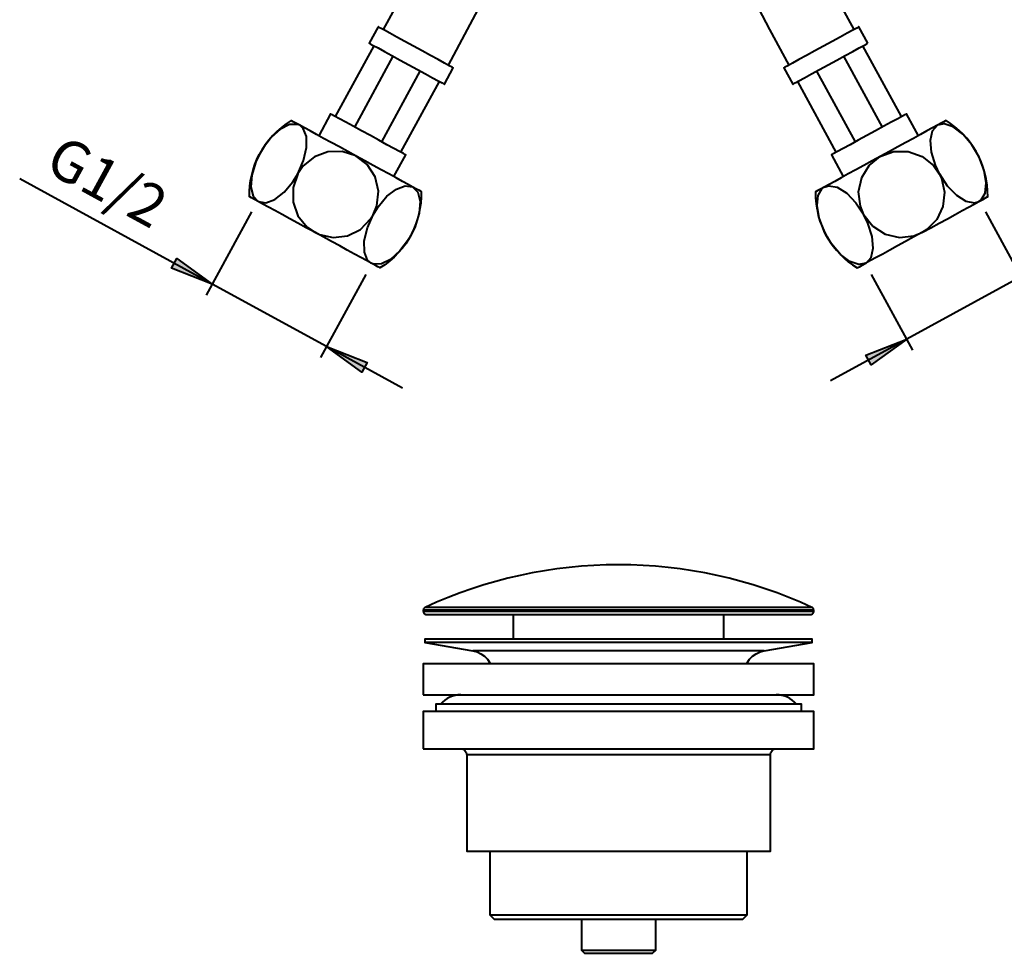
# Model space of a CAD drawing. Units: millimetres. Extents: x -459 to 267, y 345 to 852.
# Drawn here: x -365 to -206, y 345 to 496 of the extents above; entities that cross this region are included whole.
import ezdxf

# ---------------------------------------------------------------- set-up
doc = ezdxf.new("R2010")
doc.units = ezdxf.units.MM
doc.layers.add('PDF3_Geometry', color=7, linetype='Continuous')
doc.layers.add('PDF3_Text', color=7, linetype='Continuous')
doc.layers.add('PDF3_Solid Fills', color=9, linetype='Continuous', true_color=0x808080)
doc.styles.add('PDF Century Gothic', font='GOTHIC.TTF')

msp = doc.modelspace()

# ---------------------------------------------------------------- hatches: boundary and pattern name
at = {"layer": 'PDF3_Solid Fills', "lineweight": 40, "transparency": 33554559}
h = msp.add_hatch(color=256, dxfattribs=at)
h.paths.add_polyline_path([(-333.82, 453.44), (-340.39, 456), (-339.53, 457.58)], flags=0)
h.paths.add_polyline_path([(-315.39, 443.37), (-308.81, 440.8), (-309.68, 439.22)], flags=0)
h = msp.add_hatch(color=256, dxfattribs=at)
h.paths.add_polyline_path([(-221.77, 444.55), (-227.49, 440.4), (-228.35, 441.98)], flags=0)
h.paths.add_polyline_path([(-203.34, 454.62), (-197.63, 458.76), (-196.77, 457.18)], flags=0)

# ---------------------------------------------------------------- linework, layer by layer
at = {"layer": 'PDF3_Geometry', "lineweight": 40}
for points in [[(-286.05, 535.98), (-288.36, 530.7), (-290.73, 525.44), (-293.17, 520.21), (-295.66, 515.01), (-298.22, 509.84), (-300.84, 504.7), (-303.51, 499.59), (-306.25, 494.52)], [(-295.72, 488.76), (-292.61, 494.53), (-289.59, 500.34), (-286.64, 506.18), (-283.76, 512.06), (-280.96, 517.98), (-278.24, 523.94), (-275.59, 529.93), (-273.02, 535.95)], [(-263.49, 535.95), (-260.93, 529.93), (-258.28, 523.94), (-255.56, 517.98), (-252.76, 512.06), (-249.88, 506.18), (-246.93, 500.34), (-243.9, 494.53), (-240.8, 488.76)], [(-230.27, 494.52), (-233, 499.59), (-235.68, 504.7), (-238.3, 509.84), (-240.85, 515.01), (-243.35, 520.21), (-245.78, 525.44), (-248.16, 530.7), (-250.47, 535.98)], [(-313.92, 480.47), (-307.69, 491.88)], [(-222.6, 480.47), (-228.83, 491.88)], [(-310.83, 478.79), (-304.6, 490.2)], [(-225.68, 478.79), (-231.91, 490.2)], [(-306.47, 476.41), (-300.24, 487.81)], [(-230.04, 476.41), (-236.28, 487.81)], [(-303.39, 474.72), (-297.16, 486.13)], [(-233.13, 474.72), (-239.36, 486.13)], [(-301.6, 461.6), (-302.07, 460.77), (-302.6, 459.96), (-303.17, 459.2), (-303.8, 458.47), (-304.47, 457.79), (-305.19, 457.16), (-305.95, 456.58), (-306.75, 456.05), (-306.84, 456.1), (-307.11, 456.24), (-307.55, 456.48), (-308.16, 456.82), (-308.93, 457.23), (-309.84, 457.73), (-310.87, 458.3), (-312.02, 458.92), (-313.25, 459.6), (-314.56, 460.31), (-315.91, 461.05), (-317.28, 461.8), (-316.53, 461.45), (-314.29, 460.97), (-312, 461.25), (-309.91, 462.28), (-308.26, 463.96), (-307.85, 464.62), (-307.25, 466.1), (-307, 468.46), (-307.55, 470.76), (-308.82, 472.72), (-310.57, 474.09), (-311.95, 474.84), (-313.3, 475.58), (-314.6, 476.29), (-315.84, 476.96), (-316.98, 477.59), (-318.02, 478.15), (-318.93, 478.65), (-319.69, 479.07), (-320.3, 479.4), (-320.74, 479.64), (-321.01, 479.79), (-321.1, 479.84), (-321.9, 479.31), (-322.66, 478.73), (-323.38, 478.09), (-324.06, 477.41), (-324.68, 476.69), (-325.26, 475.92), (-325.78, 475.12), (-326.25, 474.28)], [(-304.52, 470.78), (-302.6, 474.29), (-302.64, 474.31), (-302.96, 474.49), (-303.59, 474.83), (-304.5, 475.33), (-305.63, 475.94), (-306.92, 476.65), (-308.3, 477.4), (-309.71, 478.17), (-311.05, 478.91), (-312.27, 479.57), (-313.29, 480.13), (-314.07, 480.55), (-314.55, 480.82), (-314.71, 480.9), (-316.63, 477.39)], [(-219.89, 477.39), (-221.81, 480.9), (-221.97, 480.82), (-222.45, 480.55), (-223.22, 480.13), (-224.25, 479.57), (-225.46, 478.91), (-226.81, 478.17), (-228.22, 477.4), (-229.6, 476.65), (-230.89, 475.94), (-232.02, 475.33), (-232.92, 474.83), (-233.55, 474.49), (-233.88, 474.31), (-233.92, 474.29), (-232, 470.78)], [(-210.56, 474.83), (-211.03, 475.58), (-211.53, 476.3), (-212.08, 476.99), (-212.68, 477.64), (-213.31, 478.25), (-213.98, 478.82), (-214.68, 479.35), (-215.41, 479.84), (-215.5, 479.79), (-215.77, 479.64), (-216.22, 479.4), (-216.82, 479.07), (-216.87, 479.04), (-217.66, 478.13), (-217.99, 476.64), (-217.82, 474.74), (-217.16, 472.62), (-216.51, 471.26), (-216.5, 471.26), (-215.22, 469.32), (-213.74, 467.78), (-212.21, 466.83), (-210.84, 466.57), (-210.11, 466.78), (-209.5, 467.11), (-209.06, 467.36), (-208.79, 467.5), (-208.7, 467.55), (-208.72, 468.51), (-208.8, 469.47), (-208.94, 470.41), (-209.15, 471.35), (-209.42, 472.27), (-209.75, 473.17), (-210.15, 474.04), (-210.6, 474.89)], [(-301.63, 461.55), (-301.25, 462.34), (-300.92, 463.16), (-300.64, 463.99), (-300.41, 464.84), (-300.24, 465.7), (-300.12, 466.57), (-300.05, 467.45), (-300.04, 468.33), (-300.13, 468.38), (-300.4, 468.53), (-300.84, 468.77), (-301.45, 469.1), (-300.66, 468.26), (-300.29, 466.79), (-300.44, 464.87), (-301.09, 462.73), (-301.77, 461.3), (-302.16, 460.62), (-303.53, 458.79), (-305.03, 457.44), (-306.5, 456.71), (-307.78, 456.66), (-308.16, 456.82), (-308.74, 457.32), (-309.26, 458.62), (-309.28, 460.42), (-308.78, 462.5), (-307.85, 464.62), (-307.84, 464.63), (-307.05, 465.91), (-305.62, 467.61), (-304.11, 468.78), (-302.69, 469.3), (-301.49, 469.13), (-301.45, 469.1), (-302.22, 469.52), (-303.12, 470.02), (-304.16, 470.58), (-305.31, 471.21), (-306.54, 471.88), (-307.85, 472.6), (-309.2, 473.34), (-310.57, 474.09), (-310.67, 474.14), (-312.85, 474.85), (-315.16, 474.8), (-317.33, 474), (-319.14, 472.51), (-320.01, 471.26), (-319.07, 473.38), (-318.58, 475.46), (-318.59, 477.27), (-319.12, 478.57), (-319.69, 479.07), (-320.08, 479.22), (-321.36, 479.18), (-322.82, 478.44), (-324.32, 477.09), (-325.69, 475.27), (-326.09, 474.59), (-326.77, 473.16), (-327.42, 471.02), (-327.56, 469.1), (-327.19, 467.62), (-326.4, 466.78), (-327.01, 467.11), (-327.46, 467.36), (-327.73, 467.5), (-327.82, 467.55), (-327.8, 468.43), (-327.74, 469.31), (-327.62, 470.18), (-327.44, 471.04), (-327.22, 471.89), (-326.94, 472.73), (-326.6, 473.54), (-326.22, 474.34)], [(-234.61, 461.05), (-234.15, 460.3), (-233.65, 459.58), (-233.09, 458.9), (-232.5, 458.25), (-231.87, 457.63), (-231.2, 457.06), (-230.5, 456.53), (-229.76, 456.05), (-229.67, 456.1), (-229.41, 456.24), (-228.96, 456.48), (-228.35, 456.82), (-229.48, 456.61), (-230.92, 457.09), (-232.46, 458.24), (-233.91, 459.94), (-234.75, 461.3), (-235.1, 461.98), (-235.9, 464.12), (-236.23, 466.12), (-236.06, 467.75), (-235.41, 468.86), (-235.07, 469.1), (-234.34, 469.32), (-232.97, 469.06), (-231.44, 468.1), (-229.96, 466.57), (-228.67, 464.63), (-228.67, 464.62), (-229.25, 466.02), (-229.52, 468.35), (-229.03, 470.62), (-227.82, 472.58), (-226.04, 474.03), (-225.94, 474.09), (-223.85, 474.82), (-221.51, 474.83), (-219.28, 474.05), (-217.43, 472.57), (-216.51, 471.26), (-216.17, 470.56), (-215.65, 468.27), (-215.92, 465.95), (-216.91, 463.87), (-218.53, 462.24), (-219.23, 461.8), (-217.86, 462.55), (-216.51, 463.29), (-215.2, 464), (-213.97, 464.68), (-212.82, 465.3), (-211.79, 465.87), (-210.88, 466.36), (-210.11, 466.78), (-209.77, 467.03), (-209.12, 468.13), (-208.95, 469.77), (-209.27, 471.76), (-210.08, 473.9), (-210.43, 474.59), (-211.27, 475.94), (-212.72, 477.64), (-214.26, 478.8), (-215.7, 479.28), (-216.82, 479.07), (-217.59, 478.65), (-218.5, 478.15), (-219.53, 477.59), (-220.68, 476.96), (-221.92, 476.29), (-223.22, 475.58), (-224.57, 474.84), (-225.94, 474.09), (-227.32, 473.34), (-228.67, 472.6), (-229.98, 471.88), (-231.21, 471.21), (-232.36, 470.58), (-233.39, 470.02), (-234.3, 469.52), (-235.07, 469.1), (-235.68, 468.77), (-236.12, 468.53), (-236.39, 468.38), (-236.48, 468.33), (-236.46, 467.37), (-236.38, 466.42), (-236.24, 465.47), (-236.03, 464.54), (-235.76, 463.62), (-235.43, 462.72), (-235.03, 461.84), (-234.58, 461)], [(-303.1, 436.66), (-315.39, 443.37), (-333.82, 453.44), (-364.88, 470.41)], [(-174.44, 470.41), (-203.34, 454.62), (-221.77, 444.55), (-234.06, 437.84)], [(-327.46, 465.08), (-334.78, 451.68)], [(-209.06, 465.08), (-202.38, 452.86)], [(-309.03, 455.01), (-316.35, 441.61)], [(-227.49, 455.01), (-220.81, 442.79)], [(-285.26, 400.15), (-285.26, 396.15)], [(-251.26, 396.15), (-251.26, 400.15)], [(-247.61, 392.18), (-247.52, 392.34), (-247.12, 392.91), (-246.63, 393.4), (-246.06, 393.8), (-245.43, 394.1), (-244.75, 394.28), (-237.01, 395.64), (-237.01, 396.15), (-237.05, 396.15), (-237.4, 396.15), (-238.11, 396.15), (-239.15, 396.15), (-240.53, 396.15), (-242.22, 396.15), (-244.2, 396.15), (-246.46, 396.15), (-248.96, 396.15), (-251.68, 396.15), (-254.59, 396.15), (-257.66, 396.15), (-260.84, 396.15), (-264.11, 396.15), (-267.43, 396.15), (-270.75, 396.15), (-274.05, 396.15), (-277.28, 396.15), (-280.41, 396.15), (-283.4, 396.15), (-286.22, 396.15), (-288.84, 396.15), (-291.22, 396.15), (-293.34, 396.15), (-295.18, 396.15), (-296.72, 396.15), (-297.93, 396.15), (-298.8, 396.15), (-299.33, 396.15), (-299.51, 396.15), (-299.51, 395.64), (-291.77, 394.28), (-291.09, 394.1), (-290.46, 393.8), (-289.89, 393.4), (-289.4, 392.91), (-289, 392.34), (-288.91, 392.18)], [(-237.01, 395.64), (-237.05, 395.64), (-237.4, 395.64), (-238.11, 395.64), (-239.15, 395.64), (-240.53, 395.64), (-242.22, 395.64), (-244.2, 395.64), (-246.46, 395.64), (-248.96, 395.64), (-251.68, 395.64), (-254.59, 395.64), (-257.66, 395.64), (-260.84, 395.64), (-264.11, 395.64), (-267.43, 395.64), (-270.75, 395.64), (-274.05, 395.64), (-277.28, 395.64), (-280.41, 395.64), (-283.4, 395.64), (-286.22, 395.64), (-288.84, 395.64), (-291.22, 395.64), (-293.34, 395.64), (-295.18, 395.64), (-296.72, 395.64), (-297.93, 395.64), (-298.8, 395.64), (-299.33, 395.64), (-299.51, 395.64)], [(-293.71, 387.18), (-294.17, 387.16), (-294.63, 387.08), (-295.07, 386.96), (-295.5, 386.79), (-295.91, 386.57), (-296.29, 386.31), (-296.64, 386.02), (-296.96, 385.68)], [(-239.56, 385.68), (-239.87, 386.02), (-240.23, 386.31), (-240.61, 386.57), (-241.02, 386.79), (-241.45, 386.96), (-241.89, 387.08), (-242.35, 387.16), (-242.81, 387.18)], [(-238.76, 384.48), (-238.76, 385.68), (-238.86, 385.68), (-239.3, 385.68), (-240.1, 385.68), (-241.24, 385.68), (-242.71, 385.68), (-244.49, 385.68), (-246.55, 385.68), (-248.88, 385.68), (-251.45, 385.68), (-254.22, 385.68), (-257.16, 385.68), (-260.23, 385.68), (-263.4, 385.68), (-266.63, 385.68), (-269.88, 385.68), (-273.11, 385.68), (-276.29, 385.68), (-279.36, 385.68), (-282.3, 385.68), (-285.07, 385.68), (-287.63, 385.68), (-289.96, 385.68), (-292.03, 385.68), (-293.81, 385.68), (-295.28, 385.68), (-296.42, 385.68), (-297.21, 385.68), (-297.66, 385.68), (-297.76, 385.68), (-297.76, 384.48)], [(-293.76, 378.48), (-293.57, 378.46), (-293.38, 378.41), (-293.2, 378.31), (-293.05, 378.19), (-292.93, 378.04), (-292.84, 377.86), (-292.78, 377.68), (-292.76, 377.48), (-292.76, 361.98), (-292.58, 361.98), (-292.05, 361.98), (-291.17, 361.98), (-289.95, 361.98), (-288.42, 361.98), (-286.6, 361.98), (-284.51, 361.98), (-282.18, 361.98), (-279.64, 361.98), (-276.95, 361.98), (-274.12, 361.98), (-271.21, 361.98), (-268.26, 361.98), (-265.3, 361.98), (-262.39, 361.98), (-259.57, 361.98), (-256.87, 361.98), (-254.34, 361.98), (-252.01, 361.98), (-249.92, 361.98), (-248.09, 361.98), (-246.56, 361.98), (-245.35, 361.98), (-244.47, 361.98), (-243.93, 361.98), (-243.76, 361.98), (-243.76, 377.48), (-243.74, 377.68), (-243.68, 377.86), (-243.59, 378.04), (-243.46, 378.19), (-243.31, 378.31), (-243.14, 378.41), (-242.95, 378.46), (-242.76, 378.48)], [(-289.01, 361.98), (-289.01, 351.68), (-288.31, 350.98), (-288.27, 350.98), (-287.91, 350.98), (-287.2, 350.98), (-286.15, 350.98), (-284.79, 350.98), (-283.13, 350.98), (-281.2, 350.98), (-279.05, 350.98), (-276.7, 350.98), (-274.2, 350.98), (-271.59, 350.98), (-268.93, 350.98), (-266.25, 350.98), (-263.61, 350.98), (-261.05, 350.98), (-258.62, 350.98), (-256.36, 350.98), (-254.32, 350.98), (-252.52, 350.98), (-251.01, 350.98), (-249.8, 350.98), (-248.92, 350.98), (-248.39, 350.98), (-248.21, 350.98), (-247.51, 351.68), (-247.51, 361.98)], [(-289.01, 351.68), (-288.83, 351.68), (-288.3, 351.68), (-287.43, 351.68), (-286.23, 351.68), (-284.72, 351.68), (-282.93, 351.68), (-280.89, 351.68), (-278.63, 351.68), (-276.2, 351.68), (-273.63, 351.68), (-270.97, 351.68), (-268.26, 351.68), (-265.55, 351.68), (-262.89, 351.68), (-260.32, 351.68), (-257.88, 351.68), (-255.63, 351.68), (-253.58, 351.68), (-251.8, 351.68), (-250.29, 351.68), (-249.09, 351.68), (-248.21, 351.68), (-247.68, 351.68), (-247.51, 351.68)], [(-274.26, 350.98), (-274.26, 345.98), (-273.76, 345.48), (-273.57, 345.48), (-273.02, 345.48), (-272.15, 345.48), (-271.01, 345.48), (-269.68, 345.48), (-268.26, 345.48), (-266.83, 345.48), (-265.51, 345.48), (-264.37, 345.48), (-263.49, 345.48), (-262.95, 345.48), (-262.76, 345.48), (-262.26, 345.98), (-262.26, 350.98)], [(-274.26, 345.98), (-274.21, 345.98), (-273.84, 345.98), (-273.11, 345.98), (-272.08, 345.98), (-270.81, 345.98), (-269.38, 345.98), (-267.88, 345.98), (-266.4, 345.98), (-265.04, 345.98), (-263.88, 345.98), (-263, 345.98), (-262.45, 345.98), (-262.26, 345.98)]]:
    msp.add_lwpolyline(points, dxfattribs=at)
for points in [[(-307.04, 494.95), (-308.48, 492.31), (-308.31, 492.23), (-307.83, 491.96), (-307.06, 491.54), (-306.04, 490.98), (-304.82, 490.32), (-303.47, 489.58), (-302.07, 488.81), (-300.68, 488.06), (-299.39, 487.35), (-298.27, 486.74), (-297.36, 486.24), (-296.73, 485.9), (-296.41, 485.72), (-296.36, 485.7), (-294.93, 488.33), (-295.09, 488.42), (-295.57, 488.68), (-296.34, 489.1), (-297.37, 489.66), (-298.58, 490.33), (-299.93, 491.06), (-301.33, 491.83), (-302.72, 492.59), (-304.01, 493.29), (-305.14, 493.91), (-306.04, 494.4), (-306.67, 494.75), (-307, 494.93)], [(-228.04, 492.31), (-229.48, 494.95), (-229.52, 494.93), (-229.84, 494.75), (-230.47, 494.4), (-231.38, 493.91), (-232.51, 493.29), (-233.8, 492.59), (-235.18, 491.83), (-236.59, 491.06), (-237.93, 490.33), (-239.15, 489.66), (-240.17, 489.1), (-240.95, 488.68), (-241.43, 488.42), (-241.59, 488.33), (-240.15, 485.7), (-240.11, 485.72), (-239.79, 485.9), (-239.16, 486.24), (-238.25, 486.74), (-237.12, 487.35), (-235.83, 488.06), (-234.45, 488.81), (-233.04, 489.58), (-231.7, 490.32), (-230.48, 490.98), (-229.46, 491.54), (-228.68, 491.96), (-228.2, 492.23)], [(-317.28, 461.8), (-318.66, 462.55), (-320.01, 463.29), (-321.31, 464), (-322.55, 464.68), (-323.7, 465.3), (-324.73, 465.87), (-325.64, 466.36), (-326.4, 466.78), (-326.36, 466.76), (-325.17, 466.58), (-323.74, 467.11), (-322.23, 468.28), (-320.81, 469.97), (-320.01, 471.26), (-320.01, 471.26), (-320.78, 469.04), (-320.77, 466.69), (-319.98, 464.47), (-318.51, 462.65)], [(-228.35, 456.82), (-228.3, 456.84), (-227.51, 457.76), (-227.19, 459.24), (-227.36, 461.15), (-228.02, 463.27), (-228.67, 464.62), (-227.21, 462.77), (-225.23, 461.51), (-222.94, 460.97), (-220.61, 461.23), (-219.23, 461.8), (-220.61, 461.05), (-221.96, 460.31), (-223.26, 459.6), (-224.5, 458.92), (-225.64, 458.3), (-226.68, 457.73), (-227.59, 457.23)], [(-333.82, 453.44), (-340.39, 456), (-339.53, 457.58)], [(-315.39, 443.37), (-308.81, 440.8), (-309.68, 439.22)], [(-221.77, 444.55), (-227.49, 440.4), (-228.35, 441.98)], [(-299.76, 387.18), (-299.75, 387.18), (-299.48, 387.18), (-298.86, 387.18), (-297.89, 387.18), (-296.59, 387.18), (-294.96, 387.18), (-293.04, 387.18), (-290.83, 387.18), (-288.36, 387.18), (-285.67, 387.18), (-282.78, 387.18), (-279.73, 387.18), (-276.55, 387.18), (-273.27, 387.18), (-269.94, 387.18), (-266.58, 387.18), (-263.25, 387.18), (-259.97, 387.18), (-256.79, 387.18), (-253.73, 387.18), (-250.84, 387.18), (-248.15, 387.18), (-245.69, 387.18), (-243.48, 387.18), (-241.55, 387.18), (-239.93, 387.18), (-238.62, 387.18), (-237.66, 387.18), (-237.03, 387.18), (-236.77, 387.18), (-236.76, 387.18), (-236.76, 392.18), (-236.77, 392.18), (-237.03, 392.18), (-237.66, 392.18), (-238.62, 392.18), (-239.93, 392.18), (-241.55, 392.18), (-243.48, 392.18), (-245.69, 392.18), (-248.15, 392.18), (-250.84, 392.18), (-253.73, 392.18), (-256.79, 392.18), (-259.97, 392.18), (-263.25, 392.18), (-266.58, 392.18), (-269.94, 392.18), (-273.27, 392.18), (-276.55, 392.18), (-279.73, 392.18), (-282.78, 392.18), (-285.67, 392.18), (-288.36, 392.18), (-290.83, 392.18), (-293.04, 392.18), (-294.96, 392.18), (-296.59, 392.18), (-297.89, 392.18), (-298.86, 392.18), (-299.48, 392.18), (-299.75, 392.18), (-299.76, 392.18)], [(-299.76, 378.48), (-299.58, 378.48), (-299.05, 378.48), (-298.17, 378.48), (-296.95, 378.48), (-295.4, 378.48), (-293.55, 378.48), (-291.41, 378.48), (-289, 378.48), (-286.37, 378.48), (-283.52, 378.48), (-280.51, 378.48), (-277.35, 378.48), (-274.1, 378.48), (-270.77, 378.48), (-267.42, 378.48), (-264.08, 378.48), (-260.78, 378.48), (-257.57, 378.48), (-254.48, 378.48), (-251.55, 378.48), (-248.8, 378.48), (-246.28, 378.48), (-244.01, 378.48), (-242.01, 378.48), (-240.3, 378.48), (-238.92, 378.48), (-237.87, 378.48), (-237.16, 378.48), (-236.8, 378.48), (-236.76, 378.48), (-236.76, 384.48), (-236.8, 384.48), (-237.16, 384.48), (-237.87, 384.48), (-238.92, 384.48), (-240.3, 384.48), (-242.01, 384.48), (-244.01, 384.48), (-246.28, 384.48), (-248.8, 384.48), (-251.55, 384.48), (-254.48, 384.48), (-257.57, 384.48), (-260.78, 384.48), (-264.08, 384.48), (-267.42, 384.48), (-270.77, 384.48), (-274.1, 384.48), (-277.35, 384.48), (-280.51, 384.48), (-283.52, 384.48), (-286.37, 384.48), (-289, 384.48), (-291.41, 384.48), (-293.55, 384.48), (-295.4, 384.48), (-296.95, 384.48), (-298.17, 384.48), (-299.05, 384.48), (-299.58, 384.48), (-299.76, 384.48)]]:
    msp.add_lwpolyline(points, close=True, dxfattribs=at)
msp.add_lwpolyline([(-299.47, 401.29), (-299.53, 401.25), (-299.59, 401.21), (-299.64, 401.16), (-299.68, 401.1), (-299.72, 401.04), (-299.74, 400.97), (-299.76, 400.9), (-299.76, 400.83), (-299.76, 400.65), (-299.75, 400.55), (-299.72, 400.46), (-299.68, 400.37), (-299.61, 400.3), (-299.54, 400.24), (-299.45, 400.19), (-299.36, 400.16), (-299.26, 400.15), (-299.25, 400.15), (-298.99, 400.15), (-298.37, 400.15), (-297.42, 400.15), (-296.14, 400.15), (-294.54, 400.15), (-292.64, 400.15), (-290.47, 400.15), (-288.05, 400.15), (-285.4, 400.15), (-282.55, 400.15), (-279.55, 400.15), (-276.42, 400.15), (-273.19, 400.15), (-269.91, 400.15), (-266.61, 400.15), (-263.33, 400.15), (-260.1, 400.15), (-256.97, 400.15), (-253.96, 400.15), (-251.12, 400.15), (-248.47, 400.15), (-246.05, 400.15), (-243.87, 400.15), (-241.98, 400.15), (-240.38, 400.15), (-239.09, 400.15), (-238.14, 400.15), (-237.53, 400.15), (-237.27, 400.15), (-237.26, 400.15), (-237.16, 400.16), (-237.07, 400.19), (-236.98, 400.24), (-236.9, 400.3), (-236.84, 400.37), (-236.79, 400.46), (-236.77, 400.55), (-236.76, 400.65), (-236.76, 400.83), (-236.76, 400.9), (-236.78, 400.97), (-236.8, 401.04), (-236.84, 401.1), (-236.88, 401.16), (-236.93, 401.21), (-236.98, 401.25), (-237.05, 401.29, 0.219964)], format="xyb", close=True, dxfattribs=at)
at = {"layer": 'PDF3_Geometry', "color": 8, "lineweight": 40, "true_color": 0x808080}
for points in [[(-236.76, 400.83), (-236.77, 400.83), (-237.03, 400.83), (-237.66, 400.83), (-238.62, 400.83), (-239.93, 400.83), (-241.55, 400.83), (-243.48, 400.83), (-245.69, 400.83), (-248.15, 400.83), (-250.84, 400.83), (-253.73, 400.83), (-256.79, 400.83), (-259.97, 400.83), (-263.25, 400.83), (-266.58, 400.83), (-269.94, 400.83), (-273.27, 400.83), (-276.55, 400.83), (-279.73, 400.83), (-282.78, 400.83), (-285.67, 400.83), (-288.36, 400.83), (-290.83, 400.83), (-293.04, 400.83), (-294.96, 400.83), (-296.59, 400.83), (-297.89, 400.83), (-298.86, 400.83), (-299.48, 400.83), (-299.75, 400.83), (-299.76, 400.83)], [(-236.76, 400.65), (-236.77, 400.65), (-237.03, 400.65), (-237.66, 400.65), (-238.62, 400.65), (-239.93, 400.65), (-241.55, 400.65), (-243.48, 400.65), (-245.69, 400.65), (-248.15, 400.65), (-250.84, 400.65), (-253.73, 400.65), (-256.79, 400.65), (-259.97, 400.65), (-263.25, 400.65), (-266.58, 400.65), (-269.94, 400.65), (-273.27, 400.65), (-276.55, 400.65), (-279.73, 400.65), (-282.78, 400.65), (-285.67, 400.65), (-288.36, 400.65), (-290.83, 400.65), (-293.04, 400.65), (-294.96, 400.65), (-296.59, 400.65), (-297.89, 400.65), (-298.86, 400.65), (-299.48, 400.65), (-299.75, 400.65), (-299.76, 400.65)], [(-237.05, 401.29), (-237.06, 401.29), (-237.32, 401.29), (-237.94, 401.29), (-238.9, 401.29), (-240.19, 401.29), (-241.8, 401.29), (-243.71, 401.29), (-245.9, 401.29), (-248.34, 401.29), (-251, 401.29), (-253.87, 401.29), (-256.89, 401.29), (-260.05, 401.29), (-263.29, 401.29), (-266.6, 401.29), (-269.92, 401.29), (-273.22, 401.29), (-276.47, 401.29), (-279.62, 401.29), (-282.65, 401.29), (-285.51, 401.29), (-288.18, 401.29), (-290.62, 401.29), (-292.81, 401.29), (-294.72, 401.29), (-296.33, 401.29), (-297.62, 401.29), (-298.58, 401.29), (-299.19, 401.29), (-299.46, 401.29), (-299.47, 401.29)], [(-244.75, 394.28), (-244.8, 394.28), (-245.15, 394.28), (-245.86, 394.28), (-246.9, 394.28), (-248.27, 394.28), (-249.94, 394.28), (-251.89, 394.28), (-254.09, 394.28), (-256.5, 394.28), (-259.1, 394.28), (-261.83, 394.28), (-264.65, 394.28), (-267.53, 394.28), (-270.43, 394.28), (-273.29, 394.28), (-276.07, 394.28), (-278.74, 394.28), (-281.24, 394.28), (-283.55, 394.28), (-285.63, 394.28), (-287.44, 394.28), (-288.97, 394.28), (-290.18, 394.28), (-291.06, 394.28), (-291.59, 394.28), (-291.77, 394.28)], [(-243.76, 377.48), (-243.94, 377.48), (-244.47, 377.48), (-245.35, 377.48), (-246.56, 377.48), (-248.09, 377.48), (-249.92, 377.48), (-252.01, 377.48), (-254.34, 377.48), (-256.87, 377.48), (-259.57, 377.48), (-262.39, 377.48), (-265.31, 377.48), (-268.26, 377.48), (-271.21, 377.48), (-274.12, 377.48), (-276.95, 377.48), (-279.65, 377.48), (-282.18, 377.48), (-284.51, 377.48), (-286.6, 377.48), (-288.42, 377.48), (-289.95, 377.48), (-291.17, 377.48), (-292.05, 377.48), (-292.58, 377.48), (-292.76, 377.48)]]:
    msp.add_lwpolyline(points, dxfattribs=at)

# ---------------------------------------------------------------- texts
at = {"layer": 'PDF3_Text', "lineweight": 40, "insert": (-359.95, 474.03), "char_height": 6.704, "attachment_point": 4, "rotation": 331.3522, "style": 'PDF Century Gothic'}
msp.add_mtext('G1/2', dxfattribs=at)

doc.saveas('drawing.dxf')
